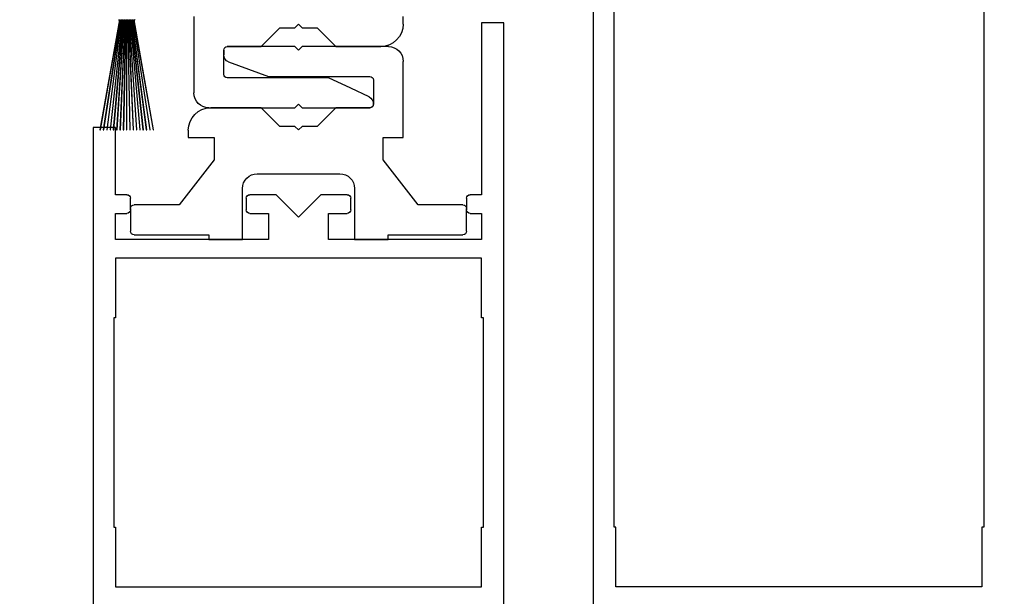
# Model space of a CAD drawing. Units: inches. Extents: x -0.4 to 16.5, y 0 to 10.5.
# Drawn here: x 1.2 to 2.2, y 5.1 to 5.7 of the extents above; entities that cross this region are included whole.
import ezdxf

# ---------------------------------------------------------------- set-up
doc = ezdxf.new("R2010")
doc.units = ezdxf.units.IN
doc.header["$MEASUREMENT"] = 0
doc.layers.add('DIMENSIONS', color=7, linetype='Continuous')
doc.styles.add('Arial', font='arial.ttf')
doc.dimstyles.new('ARCHITECTURAL', dxfattribs={"dimtxt": 0.06, "dimasz": 0.125, "dimexe": 0.1, "dimexo": 0.0625, "dimgap": 0.0625, "dimtad": 0, "dimtih": 1, "dimtoh": 1, "dimdec": 4, "dimzin": 0, "dimdsep": 46, "dimlunit": 4, "dimtxsty": 'Arial', "dimcen": 0.0625, "dimclrd": 5, "dimclre": 5, "dimadec": 0, "dimazin": 0, "dimtfac": 1, "dimtdec": 4, "dimtofl": 0, "dimtmove": 1, "dimatfit": 3, "dimfxl": 1, "dimfrac": 2, "dimtolj": 1, "dimtzin": 0, "dimarcsym": 0})

# ---------------------------------------------------------------- blocks, each defined once
blk = doc.blocks.new('SX Carrier')
at = {"color": 7, "linetype": 'Continuous', "lineweight": -2}
for p, q in [((-1.5469, -5.5887), (-1.4532, -5.5887)), ((-1.5469, -8.2137), (-1.5469, -5.5887)), ((-1.4532, -5.5887), (-1.4532, -6.3075)), ((0.0781, -6.3075), (0.0781, -6.0262)), ((0.0781, -6.0262), (0.1718, -6.0262)), ((0.1718, -6.0262), (0.1718, -8.2137)), ((-1.4532, -6.3075), (-1.4057, -6.3075)), ((-1.3907, -6.3225), (-1.3907, -6.3706)), ((-0.9063, -6.3706), (-0.9063, -6.3225)), ((-0.8913, -6.3075), (-0.7813, -6.3075)), ((-0.7813, -6.3075), (-0.6876, -6.4012)), ((-0.6876, -6.4012), (-0.5938, -6.3075)), ((-0.5938, -6.3075), (-0.4838, -6.3075)), ((-0.4688, -6.3225), (-0.4688, -6.3706)), ((0.0156, -6.3706), (0.0156, -6.3225)), ((0.0306, -6.3075), (0.0781, -6.3075)), ((-1.4057, -6.3856), (-1.4532, -6.3856)), ((-1.4532, -6.3856), (-1.4532, -6.495)), ((-0.8126, -6.3856), (-0.8913, -6.3856)), ((-0.8126, -6.495), (-0.8126, -6.3856)), ((-0.4838, -6.3856), (-0.5626, -6.3856)), ((-0.5626, -6.3856), (-0.5626, -6.495)), ((0.0781, -6.3856), (0.0306, -6.3856)), ((0.0781, -6.495), (0.0781, -6.3856)), ((-1.4532, -6.495), (-0.8126, -6.495)), ((-0.5626, -6.495), (0.0781, -6.495)), ((-1.4532, -6.8231), (-1.4532, -6.5731)), ((-1.4532, -6.5731), (0.0781, -6.5731)), ((0.0781, -6.5731), (0.0781, -6.8231)), ((-1.461, -7.6981), (-1.461, -6.8231)), ((-1.461, -6.8231), (-1.4532, -6.8231)), ((0.0781, -6.8231), (0.0859, -6.8231)), ((0.0859, -6.8231), (0.0859, -7.6981)), ((-1.4532, -7.6981), (-1.461, -7.6981)), ((-1.4532, -7.9481), (-1.4532, -7.6981)), ((0.0859, -7.6981), (0.0781, -7.6981)), ((0.0781, -7.6981), (0.0781, -7.9481)), ((0.0781, -7.9481), (-1.4532, -7.9481))]:
    blk.add_line(p, q, dxfattribs=at)
at = {"lineweight": -2}
for p, q in [((-1.1256, -5.594), (-1.1256, -5.563)), ((-0.6876, -5.595), (-0.7026, -5.61)), ((-0.6726, -5.61), (-0.6876, -5.595)), ((-0.2496, -5.563), (-0.2496, -5.882)), ((-0.0808, -6.0367), (0.0003, -5.5767)), ((0.0023, -5.5767), (-0.0788, -6.0367)), ((-0.0667, -6.0367), (0.0041, -5.5767)), ((0.0061, -5.5767), (-0.0647, -6.0367)), ((-0.0527, -6.0367), (0.0079, -5.5767)), ((0.0099, -5.5767), (-0.0507, -6.0367)), ((-0.0387, -6.0367), (0.0116, -5.5767)), ((0.0137, -5.5767), (-0.0367, -6.0367)), ((-0.0249, -6.0367), (0.0154, -5.5767)), ((0.0174, -5.5767), (-0.0229, -6.0367)), ((-0.011, -6.0367), (0.0191, -5.5767)), ((0.0211, -5.5767), (-0.009, -6.0367)), ((0.0003, -5.5767), (-0.0027, -5.5767)), ((0.0041, -5.5767), (0.0023, -5.5767)), ((0.0027, -6.0367), (0.0228, -5.5767)), ((0.0248, -5.5767), (0.0047, -6.0367)), ((0.0079, -5.5767), (0.0061, -5.5767)), ((0.0116, -5.5767), (0.0099, -5.5767)), ((0.0154, -5.5767), (0.0137, -5.5767)), ((0.0165, -6.0367), (0.0265, -5.5767)), ((0.0191, -5.5767), (0.0174, -5.5767)), ((0.0285, -5.5767), (0.0185, -6.0367)), ((0.0228, -5.5767), (0.0211, -5.5767)), ((0.0265, -5.5767), (0.0248, -5.5767)), ((0.0303, -5.5767), (0.0285, -5.5767)), ((0.0303, -6.0367), (0.0303, -5.5767)), ((0.0323, -5.5767), (0.0323, -6.0367)), ((0.034, -5.5767), (0.0323, -5.5767)), ((0.044, -6.0367), (0.034, -5.5767)), ((0.036, -5.5767), (0.046, -6.0367)), ((0.0377, -5.5767), (0.036, -5.5767)), ((0.0578, -6.0367), (0.0377, -5.5767)), ((0.0397, -5.5767), (0.0598, -6.0367)), ((0.0414, -5.5767), (0.0397, -5.5767)), ((0.0715, -6.0367), (0.0414, -5.5767)), ((0.0434, -5.5767), (0.0735, -6.0367)), ((0.0451, -5.5767), (0.0434, -5.5767)), ((0.0854, -6.0367), (0.0451, -5.5767)), ((0.0471, -5.5767), (0.0874, -6.0367)), ((0.0489, -5.5767), (0.0471, -5.5767)), ((0.0992, -6.0367), (0.0489, -5.5767)), ((0.0509, -5.5767), (0.1012, -6.0367)), ((0.0526, -5.5767), (0.0509, -5.5767)), ((0.1132, -6.0367), (0.0526, -5.5767)), ((0.0546, -5.5767), (0.1152, -6.0367)), ((0.0564, -5.5767), (0.0546, -5.5767)), ((0.1272, -6.0367), (0.0564, -5.5767)), ((0.0584, -5.5767), (0.1292, -6.0367)), ((0.0602, -5.5767), (0.0584, -5.5767)), ((0.1413, -6.0367), (0.0602, -5.5767)), ((0.0622, -5.5767), (0.1433, -6.0367)), ((0.0653, -5.5767), (0.0622, -5.5767)), ((-0.7656, -5.61), (-0.8436, -5.688)), ((-0.7026, -5.61), (-0.7656, -5.61)), ((-0.6096, -5.61), (-0.6726, -5.61)), ((-0.5316, -5.688), (-0.6096, -5.61)), ((-1.0636, -5.688), (-0.7026, -5.688)), ((-0.9063, -5.688), (-1.0316, -5.688)), ((-0.8436, -5.688), (-0.9063, -5.688)), ((-0.7026, -5.688), (-0.6876, -5.703)), ((-0.6876, -5.703), (-0.6726, -5.688)), ((-0.6726, -5.688), (-0.3896, -5.688)), ((-0.4688, -5.688), (-0.5316, -5.688)), ((-0.3896, -5.688), (-0.4688, -5.688)), ((-0.3746, -5.804), (-0.3746, -5.703)), ((-0.3746, -5.703), (-0.3746, -5.7229)), ((-1.1256, -6.069), (-1.1256, -5.75)), ((-0.395, -5.752), (-0.5626, -5.813)), ((-1.0006, -5.828), (-1.0006, -5.929)), ((-0.5626, -5.813), (-0.9856, -5.813)), ((-0.9063, -5.8627), (-0.8126, -5.819)), ((-0.8126, -5.819), (-0.4688, -5.819)), ((-0.4688, -5.819), (-0.3896, -5.819)), ((-0.9827, -5.8983), (-0.9063, -5.8627)), ((-0.6876, -5.929), (-0.7026, -5.944)), ((-0.6726, -5.944), (-0.6876, -5.929)), ((-0.9063, -5.944), (-0.9856, -5.944)), ((-0.9856, -5.944), (-0.8436, -5.944)), ((-0.7026, -5.944), (-0.9063, -5.944)), ((-0.8436, -5.944), (-0.7656, -6.022)), ((-0.4688, -5.944), (-0.6726, -5.944)), ((-0.6096, -6.022), (-0.5316, -5.944)), ((-0.5316, -5.944), (-0.3201, -5.944)), ((-0.3116, -5.944), (-0.4688, -5.944)), ((-0.7656, -6.022), (-0.7026, -6.022)), ((-0.7026, -6.022), (-0.6876, -6.037)), ((-0.6876, -6.037), (-0.6726, -6.022)), ((-0.6726, -6.022), (-0.6096, -6.022)), ((-0.2261, -6.038), (-0.2261, -6.069)), ((-0.0788, -6.0367), (-0.0808, -6.0367)), ((-0.0647, -6.0367), (-0.0667, -6.0367)), ((-0.0507, -6.0367), (-0.0527, -6.0367)), ((-0.0367, -6.0367), (-0.0387, -6.0367)), ((-0.0229, -6.0367), (-0.0249, -6.0367)), ((-0.009, -6.0367), (-0.011, -6.0367)), ((0.0047, -6.0367), (0.0027, -6.0367)), ((0.0185, -6.0367), (0.0165, -6.0367)), ((0.0323, -6.0367), (0.0303, -6.0367)), ((0.046, -6.0367), (0.044, -6.0367)), ((0.0598, -6.0367), (0.0578, -6.0367)), ((0.0735, -6.0367), (0.0715, -6.0367)), ((0.0874, -6.0367), (0.0854, -6.0367)), ((0.1012, -6.0367), (0.0992, -6.0367)), ((0.1152, -6.0367), (0.1132, -6.0367)), ((0.1292, -6.0367), (0.1272, -6.0367)), ((0.1433, -6.0367), (0.1413, -6.0367)), ((-1.0411, -6.069), (-1.1256, -6.069)), ((-1.0411, -6.162), (-1.0411, -6.069)), ((-0.2261, -6.069), (-0.3341, -6.069)), ((-0.3341, -6.069), (-0.3341, -6.162)), ((-1.1876, -6.35), (-1.0411, -6.162)), ((-0.3341, -6.162), (-0.1876, -6.35)), ((-0.5151, -6.22), (-0.8601, -6.22)), ((-0.9221, -6.282), (-0.9221, -6.495)), ((-0.4531, -6.495), (-0.4531, -6.282)), ((-1.3906, -6.46), (-1.3906, -6.365)), ((-1.3756, -6.35), (-1.1876, -6.35)), ((-0.1876, -6.35), (0.0004, -6.35)), ((0.0154, -6.365), (0.0154, -6.46)), ((-1.0626, -6.475), (-1.3756, -6.475)), ((-1.0626, -6.495), (-1.0626, -6.475)), ((-0.9221, -6.495), (-1.0626, -6.495)), ((-0.3126, -6.495), (-0.4531, -6.495)), ((0.0004, -6.475), (-0.3126, -6.475)), ((-0.3126, -6.475), (-0.3126, -6.495))]:
    blk.add_line(p, q, dxfattribs=at)
for centre, radius, start, end in [((-1.0316, -5.594), 0.094, 180, 270), ((-0.0027, -5.5757), 0.001, 180, 270), ((0.0653, -5.5757), 0.001, 270, 0), ((-1.0636, -5.75), 0.062, 90, 180), ((-0.4056, -5.7229), 0.031, 289.8531, 0), ((-0.3896, -5.703), 0.015, 360, 90), ((-0.3896, -5.703), 0.015, 0, 90), ((-0.3896, -5.804), 0.015, 270, 0), ((-0.9856, -5.828), 0.015, 90, 180), ((-0.3116, -5.882), 0.062, 270, 360), ((-0.9696, -5.9264), 0.031, 115, 182.8192), ((-0.9856, -5.929), 0.015, 175.9467, 270), ((-0.9856, -5.929), 0.015, 180, 270), ((-0.3201, -6.038), 0.094, 360, 90), ((-0.8601, -6.282), 0.062, 90, 180), ((-0.5151, -6.282), 0.062, 0, 90), ((-1.3756, -6.365), 0.015, 90, 180), ((0.0004, -6.365), 0.015, 0, 90), ((-1.3756, -6.46), 0.015, 180, 270), ((0.0004, -6.46), 0.015, 270, 0)]:
    blk.add_arc(centre, radius, start, end, dxfattribs=at)
at = {"color": 7, "linetype": 'Continuous', "lineweight": -2}
for centre, start, end in [((-1.4057, -6.3225), 0, 90), ((-0.8913, -6.3225), 90, 180), ((-0.4838, -6.3225), 0, 90), ((0.0306, -6.3225), 90, 180), ((-1.4057, -6.3706), 270, 0), ((-0.8913, -6.3706), 180, 270), ((-0.4838, -6.3706), 270, 0), ((0.0306, -6.3706), 180, 270)]:
    blk.add_arc(centre, 0.015, start, end, dxfattribs=at)
blk = doc.blocks.new('*D54')
at = {"layer": 'Defpoints', "color": 0, "transparency": 16777216}
for p in [(2.2078, 8.307), (2.1013, 1.1496), (3.2172, 1.1496)]:
    blk.add_point(p, dxfattribs=at)
at = {"layer": 'DIMENSIONS', "color": 5, "lineweight": -2, "transparency": 16777216}
for p, q in [((2.2703, 8.307), (3.3172, 8.307)), ((3.2172, 8.182), (3.2172, 5.492)), ((3.2172, 1.2746), (3.2172, 3.8)), ((2.1638, 1.1496), (3.3172, 1.1496))]:
    blk.add_line(p, q, dxfattribs=at)
at = {"layer": 'DIMENSIONS', "color": 5, "transparency": 16777216}
for points in [[(3.1964, 8.182), (3.2381, 8.182), (3.2172, 8.307)], [(3.1964, 1.2746), (3.2381, 1.2746), (3.2172, 1.1496)]]:
    blk.add_solid(points, dxfattribs=at)
at = {"layer": 'DIMENSIONS', "color": 0, "transparency": 16777216, "insert": (3.2172, 4.646), "char_height": 0.06, "attachment_point": 5, "rotation": 90, "style": 'Arial'}
blk.add_mtext('\\A1;STANDARD HEADER HEIGHT 92" [2337]', dxfattribs=at)
blk = doc.blocks.new('*D55')
at = {"layer": 'Defpoints', "color": 0, "transparency": 16777216}
for p in [(1.0828, 6.1859), (0.7369, 4.8673), (1.26, 4.8673)]:
    blk.add_point(p, dxfattribs=at)
at = {"layer": 'DIMENSIONS', "color": 5, "lineweight": -2, "transparency": 16777216}
for p, q in [((1.0203, 6.1859), (0.6369, 6.1859)), ((0.7369, 6.0609), (0.7369, 5.7719)), ((0.7369, 4.9923), (0.7369, 5.4689)), ((1.1975, 4.8673), (0.6369, 4.8673))]:
    blk.add_line(p, q, dxfattribs=at)
at = {"layer": 'DIMENSIONS', "color": 5, "transparency": 16777216}
for points in [[(0.7161, 6.0609), (0.7577, 6.0609), (0.7369, 6.1859)], [(0.7161, 4.9923), (0.7577, 4.9923), (0.7369, 4.8673)]]:
    blk.add_solid(points, dxfattribs=at)
at = {"layer": 'DIMENSIONS', "color": 0, "transparency": 16777216, "insert": (0.7369, 5.6204), "char_height": 0.06, "attachment_point": 5, "style": 'Arial', "bg_fill": 3, "box_fill_scale": 1.25, "bg_fill_color": 9, "bg_fill_true_color": 13158600, "bg_fill_transparency": 0}
blk.add_mtext('\\A1;5 1/4"\\P [134]', dxfattribs=at)

msp = doc.modelspace()

# ---------------------------------------------------------------- linework, layer by layer
at = {"color": 0, "linetype": 'Continuous', "lineweight": -2}
for p, q in [((1.7781565, 5.0548343), (1.7781565, 6.4142085)), ((1.7996409, 5.1837404), (1.7996409, 5.9476775))]:
    msp.add_line(p, q, dxfattribs=at)
at = {"color": 7, "linetype": 'Continuous', "lineweight": -2}
for p, q in [((2.1863594, 5.9476775), (2.1863594, 5.1837404)), ((1.801594, 5.1837404), (1.7996409, 5.1837404)), ((1.801594, 5.1212405), (1.801594, 5.1837404)), ((2.1863594, 5.1837404), (2.1844063, 5.1837404)), ((2.1844063, 5.1837404), (2.1844063, 5.1212405)), ((2.1844063, 5.1212405), (1.801594, 5.1212405))]:
    msp.add_line(p, q, dxfattribs=at)

# ---------------------------------------------------------------- block references
at = {"color": 0, "xscale": -0.2499998482948663, "yscale": 0.2499998482948663, "zscale": 0.2499998482948663}
msp.add_blockref('SX Carrier', (1.2976404, 7.1082681), dxfattribs=at)

# ---------------------------------------------------------------- dimensions: what is measured, and where the dimension line sits
at = {"layer": 'DIMENSIONS'}
dim = msp.add_linear_dim(base=(3.2172178, 1.1496401), p1=(2.2078441, 8.3070491), p2=(2.1013105, 1.1496401), angle=90, text='STANDARD HEADER HEIGHT 92" [2337]', dimstyle='ARCHITECTURAL', override={"dimlfac": 1, "dimpost": '\\X', "dimtmove": 0}, dxfattribs=at)
dim.commit()
dim.dimension.update_dxf_attribs({"geometry": '*D54', "text_midpoint": (3.2172178, 4.6459995), "dimtype": 160, "text_rotation": 90})

# ---------------------------------------------------------------- next in the draw order: dimensions: what is measured, and where the dimension line sits
dim = msp.add_linear_dim(base=(0.7368844, 4.8673332), p1=(1.0828446, 6.1859462), p2=(1.2600062, 4.8673332), angle=90, dimstyle='ARCHITECTURAL', override={"dimlfac": 4.000002, "dimpost": '\\X', "dimfxl": 0.0625, "dimtfill": 1, "dimtfillclr": 256}, dxfattribs=at)
dim.commit()
dim.dimension.update_dxf_attribs({"geometry": '*D55', "text_midpoint": (0.7368844, 5.6203899), "dimtype": 160})

doc.saveas('drawing.dxf')
